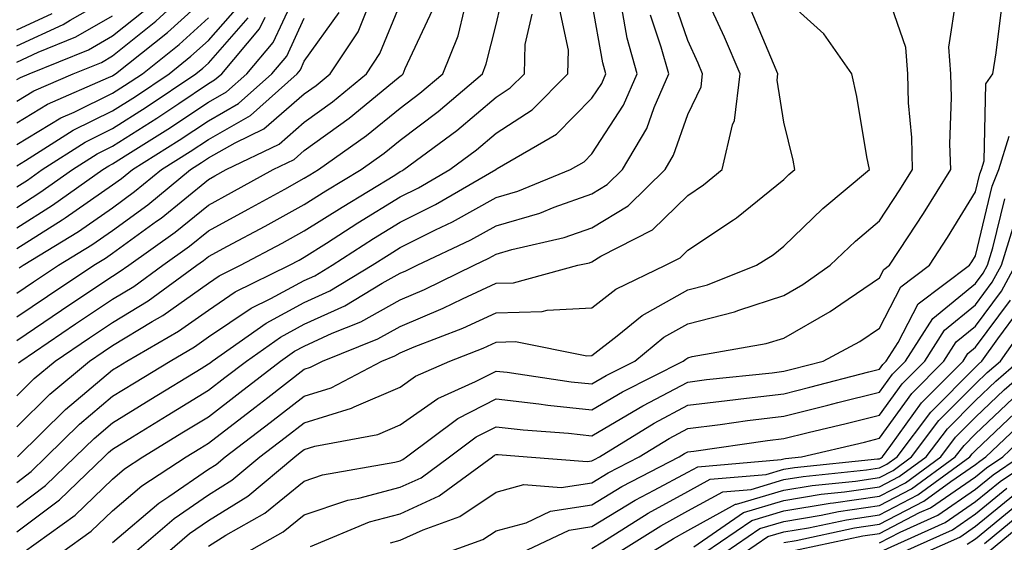
# Model space of a CAD drawing. Units: inches. Extents: x 1021283 to 1023923, y 7226618 to 7229258.
# Drawn here: x 1023688 to 1023791, y 7227693 to 7227748 of the extents above; entities that cross this region are included whole.
import ezdxf

# ---------------------------------------------------------------- set-up
doc = ezdxf.new("R2010")
doc.units = ezdxf.units.IN
doc.header["$MEASUREMENT"] = 0
doc.layers.add('Contour_10217226', color=7, linetype='Continuous', true_color=0x2a7432)

msp = doc.modelspace()

# ---------------------------------------------------------------- linework, layer by layer
at = {"layer": 'Contour_10217226'}
for points in [[(1023688.05, 7227739.04, 3038), (1023689.85, 7227740.12, 3038), (1023693.95, 7227741.92, 3038), (1023696.88, 7227743.09, 3038), (1023698.05, 7227743.78, 3038), (1023702.56, 7227747.41, 3038), (1023707.48, 7227751.92, 3038)], [(1023688.05, 7227725.82, 3032), (1023691.78, 7227728.18, 3032), (1023697.03, 7227731.92, 3032), (1023697.66, 7227732.31, 3032), (1023698.05, 7227732.51, 3032), (1023699.65, 7227733.52, 3032), (1023703.83, 7227736.13, 3032), (1023708.05, 7227738.95, 3032), (1023709.94, 7227740.03, 3032), (1023712.05, 7227741.92, 3032), (1023714.81, 7227745.16, 3032), (1023717.82, 7227751.68, 3032)], [(1023703.77, 7227691.92, 3015), (1023706.06, 7227693.91, 3015), (1023708.05, 7227695.28, 3015), (1023712.15, 7227697.82, 3015), (1023717.05, 7227701.92, 3015), (1023717.62, 7227702.36, 3015), (1023718.05, 7227702.69, 3015), (1023719.16, 7227703.03, 3015), (1023725.71, 7227704.26, 3015), (1023728.05, 7227705.27, 3015), (1023731.96, 7227708.01, 3015), (1023735.9, 7227709.77, 3015), (1023738.05, 7227710.88, 3015), (1023739.22, 7227710.75, 3015), (1023745.88, 7227709.76, 3015), (1023748.05, 7227709.53, 3015), (1023749.55, 7227710.42, 3015), (1023752.52, 7227711.92, 3015), (1023755.55, 7227714.41, 3015), (1023758.05, 7227715.81, 3015), (1023762.91, 7227717.06, 3015), (1023763.38, 7227717.25, 3015), (1023768.05, 7227718.77, 3015), (1023770.06, 7227719.91, 3015), (1023772.91, 7227721.92, 3015), (1023775.53, 7227724.43, 3015), (1023778.05, 7227726.57, 3015), (1023780.18, 7227729.8, 3015), (1023781.49, 7227731.92, 3015), (1023781.41, 7227735.27, 3015), (1023781.08, 7227738.89, 3015), (1023781, 7227741.92, 3015), (1023780.78, 7227744.65, 3015), (1023778.44, 7227751.52, 3015)], [(1023688.05, 7227708.3, 3025), (1023689.87, 7227710.09, 3025), (1023692.07, 7227711.92, 3025), (1023695.63, 7227714.34, 3025), (1023698.05, 7227715.95, 3025), (1023701.76, 7227718.21, 3025), (1023706.84, 7227721.92, 3025), (1023707.54, 7227722.43, 3025), (1023708.05, 7227722.84, 3025), (1023710.04, 7227723.91, 3025), (1023713.97, 7227726, 3025), (1023718.05, 7227728.25, 3025), (1023720.3, 7227729.68, 3025), (1023723.99, 7227731.92, 3025), (1023726.37, 7227733.61, 3025), (1023728.05, 7227734.98, 3025), (1023732.01, 7227737.96, 3025), (1023736.64, 7227741.92, 3025), (1023737.03, 7227742.93, 3025), (1023738.05, 7227747.05, 3025), (1023738.97, 7227750.99, 3025)], [(1023688.05, 7227736.79, 3037), (1023691.25, 7227738.72, 3037), (1023697.64, 7227741.51, 3037), (1023698.05, 7227741.71, 3037), (1023698.19, 7227741.79, 3037), (1023698.36, 7227741.92, 3037), (1023703.77, 7227746.21, 3037), (1023708.05, 7227750.1, 3037)], [(1023688.05, 7227744.81, 3041), (1023692.91, 7227747.06, 3041), (1023693.62, 7227747.5, 3041), (1023698.05, 7227750.04, 3041)], [(1023688.05, 7227699.25, 3022), (1023689.57, 7227700.4, 3022), (1023691.14, 7227701.92, 3022), (1023694.61, 7227705.35, 3022), (1023698.05, 7227708.25, 3022), (1023700.34, 7227709.64, 3022), (1023704.05, 7227711.92, 3022), (1023706.59, 7227713.39, 3022), (1023708.05, 7227714.44, 3022), (1023712.52, 7227717.44, 3022), (1023714.57, 7227718.44, 3022), (1023718.05, 7227720.33, 3022), (1023719.14, 7227720.83, 3022), (1023720.96, 7227721.92, 3022), (1023725.28, 7227724.7, 3022), (1023728.05, 7227726.41, 3022), (1023731.72, 7227728.25, 3022), (1023738.01, 7227731.92, 3022), (1023738.05, 7227731.96, 3022), (1023738.15, 7227732.03, 3022), (1023744.36, 7227735.62, 3022), (1023748.05, 7227739.35, 3022), (1023749.07, 7227740.9, 3022), (1023749.51, 7227741.92, 3022), (1023749.18, 7227743.05, 3022), (1023748.05, 7227749.46, 3022)], [(1023688.73, 7227691.92, 3019), (1023694.14, 7227695.84, 3019), (1023698.05, 7227699.59, 3019), (1023699.3, 7227700.66, 3019), (1023701.21, 7227701.92, 3019), (1023705.45, 7227704.52, 3019), (1023708.05, 7227706.11, 3019), (1023711.33, 7227708.63, 3019), (1023715.57, 7227711.92, 3019), (1023717.03, 7227712.95, 3019), (1023718.05, 7227713.49, 3019), (1023720.96, 7227714.82, 3019), (1023723.95, 7227716.03, 3019), (1023728.05, 7227718.32, 3019), (1023730.59, 7227719.38, 3019), (1023735.75, 7227721.92, 3019), (1023737.31, 7227722.66, 3019), (1023738.05, 7227723.07, 3019), (1023739.69, 7227723.56, 3019), (1023745.16, 7227724.82, 3019), (1023748.05, 7227725.84, 3019), (1023751.84, 7227728.13, 3019), (1023755.69, 7227731.92, 3019), (1023756.57, 7227733.4, 3019), (1023758.05, 7227737.65, 3019), (1023759.44, 7227740.54, 3019), (1023759.59, 7227741.92, 3019), (1023759.12, 7227743, 3019), (1023758.05, 7227745.38, 3019), (1023756.39, 7227750.25, 3019)], [(1023692.74, 7227691.92, 3018), (1023695.82, 7227694.15, 3018), (1023698.05, 7227696.3, 3018), (1023701.1, 7227698.88, 3018), (1023705.71, 7227701.92, 3018), (1023707.15, 7227702.81, 3018), (1023708.05, 7227703.36, 3018), (1023712.89, 7227707.07, 3018), (1023714.24, 7227708.1, 3018), (1023718.05, 7227711.06, 3018), (1023718.71, 7227711.27, 3018), (1023719.96, 7227711.92, 3018), (1023725.73, 7227714.25, 3018), (1023728.05, 7227715.54, 3018), (1023732.54, 7227717.43, 3018), (1023734.55, 7227718.42, 3018), (1023738.05, 7227720.05, 3018), (1023739.87, 7227720.1, 3018), (1023746.59, 7227721.92, 3018), (1023747.78, 7227722.19, 3018), (1023748.05, 7227722.29, 3018), (1023748.99, 7227722.87, 3018), (1023754.36, 7227725.61, 3018), (1023758.05, 7227729.21, 3018), (1023759.67, 7227730.3, 3018), (1023761.62, 7227731.92, 3018), (1023762.7, 7227736.58, 3018), (1023762.93, 7227737.04, 3018), (1023763.52, 7227741.92, 3018), (1023761.88, 7227745.74, 3018), (1023759.91, 7227750.05, 3018)], [(1023700.35, 7227691.92, 3016), (1023704.48, 7227695.49, 3016), (1023708.05, 7227697.96, 3016), (1023710.49, 7227699.48, 3016), (1023713.42, 7227701.92, 3016), (1023716.04, 7227703.93, 3016), (1023718.05, 7227705.48, 3016), (1023722.97, 7227706.99, 3016), (1023723.26, 7227707.14, 3016), (1023728.05, 7227709.21, 3016), (1023729.65, 7227710.33, 3016), (1023733.23, 7227711.92, 3016), (1023736.7, 7227713.27, 3016), (1023738.05, 7227713.89, 3016), (1023740.08, 7227713.95, 3016), (1023747.5, 7227712.47, 3016), (1023748.05, 7227712.49, 3016), (1023750.69, 7227714.56, 3016), (1023753.28, 7227716.69, 3016), (1023758.05, 7227719.35, 3016), (1023760.1, 7227719.88, 3016), (1023765.2, 7227721.92, 3016), (1023766.94, 7227723.02, 3016), (1023768.05, 7227723.92, 3016), (1023772.13, 7227727.83, 3016), (1023777, 7227731.92, 3016), (1023776.72, 7227733.25, 3016), (1023775.67, 7227739.54, 3016), (1023775.16, 7227741.92, 3016), (1023772.23, 7227746.09, 3016), (1023768.05, 7227749.87, 3016)], [(1023708.05, 7227692.6, 3014), (1023709.85, 7227693.73, 3014), (1023713.93, 7227696.04, 3014), (1023718.05, 7227699.38, 3014), (1023719.94, 7227700.03, 3014), (1023727.5, 7227701.36, 3014), (1023728.05, 7227701.51, 3014), (1023728.32, 7227701.64, 3014), (1023728.71, 7227701.92, 3014), (1023734.07, 7227705.91, 3014), (1023738.05, 7227707.98, 3014), (1023742.5, 7227707.46, 3014), (1023743.46, 7227707.32, 3014), (1023748.05, 7227706.82, 3014), (1023751.25, 7227708.72, 3014), (1023757.56, 7227711.92, 3014), (1023757.84, 7227712.13, 3014), (1023758.05, 7227712.26, 3014), (1023758.52, 7227712.38, 3014), (1023766.23, 7227713.74, 3014), (1023768.05, 7227714.32, 3014), (1023772.89, 7227717.09, 3014), (1023774.01, 7227717.87, 3014), (1023778.05, 7227720.61, 3014), (1023778.5, 7227721.47, 3014), (1023779.09, 7227721.92, 3014), (1023781.02, 7227724.89, 3014), (1023782.64, 7227727.34, 3014), (1023785.47, 7227731.92, 3014), (1023785.39, 7227734.58, 3014), (1023785.55, 7227739.43, 3014), (1023785.49, 7227741.92, 3014), (1023785.28, 7227744.69, 3014), (1023786.06, 7227749.93, 3014)], [(1023688.05, 7227716.54, 3028), (1023691.25, 7227718.71, 3028), (1023696.1, 7227721.92, 3028), (1023697.31, 7227722.66, 3028), (1023698.05, 7227723.18, 3028), (1023702.64, 7227726.51, 3028), (1023703.13, 7227726.85, 3028), (1023708.05, 7227730.89, 3028), (1023708.71, 7227731.26, 3028), (1023709.91, 7227731.92, 3028), (1023715.41, 7227734.56, 3028), (1023718.05, 7227736.85, 3028), (1023721, 7227738.98, 3028), (1023724.55, 7227741.92, 3028), (1023725.94, 7227744.03, 3028), (1023728.05, 7227749.18, 3028)], [(1023688.05, 7227732.29, 3035), (1023688.97, 7227732.84, 3035), (1023693.95, 7227736.02, 3035), (1023698.05, 7227738.03, 3035), (1023700.43, 7227739.54, 3035), (1023703.95, 7227741.92, 3035), (1023706.23, 7227743.74, 3035), (1023708.05, 7227745.4, 3035), (1023711.1, 7227748.86, 3035)], [(1023688.05, 7227696.67, 3021), (1023691.04, 7227698.92, 3021), (1023694.16, 7227701.92, 3021), (1023696.12, 7227703.85, 3021), (1023698.05, 7227705.48, 3021), (1023702.03, 7227707.94, 3021), (1023707.29, 7227711.16, 3021), (1023708.05, 7227711.63, 3021), (1023708.23, 7227711.75, 3021), (1023708.44, 7227711.92, 3021), (1023714.07, 7227715.89, 3021), (1023718.05, 7227718.05, 3021), (1023720.71, 7227719.26, 3021), (1023725.14, 7227721.92, 3021), (1023726.9, 7227723.06, 3021), (1023728.05, 7227723.77, 3021), (1023731.74, 7227725.62, 3021), (1023733.52, 7227726.45, 3021), (1023738.05, 7227728.99, 3021), (1023740.32, 7227729.65, 3021), (1023745.82, 7227731.92, 3021), (1023747.23, 7227732.73, 3021), (1023748.05, 7227733.56, 3021), (1023751.35, 7227738.62, 3021), (1023752.78, 7227741.92, 3021), (1023751.74, 7227745.61, 3021), (1023751.17, 7227748.8, 3021)], [(1023688.05, 7227741.3, 3039), (1023688.44, 7227741.53, 3039), (1023689.34, 7227741.92, 3039), (1023695.55, 7227744.42, 3039), (1023698.05, 7227745.86, 3039), (1023701.41, 7227748.56, 3039)], [(1023688.05, 7227714.08, 3027), (1023692.72, 7227717.24, 3027), (1023694.65, 7227718.52, 3027), (1023698.05, 7227720.78, 3027), (1023698.75, 7227721.22, 3027), (1023699.73, 7227721.92, 3027), (1023704.59, 7227725.38, 3027), (1023708.05, 7227728.21, 3027), (1023710.45, 7227729.51, 3027), (1023714.79, 7227731.92, 3027), (1023717, 7227732.97, 3027), (1023718.05, 7227733.89, 3027), (1023722.72, 7227737.26, 3027), (1023726.64, 7227740.52, 3027), (1023728.05, 7227741.67, 3027), (1023728.21, 7227741.77, 3027), (1023728.36, 7227741.92, 3027), (1023728.58, 7227742.45, 3027), (1023731.43, 7227748.54, 3027)], [(1023688.05, 7227719, 3029), (1023689.79, 7227720.18, 3029), (1023692.42, 7227721.92, 3029), (1023695.9, 7227724.06, 3029), (1023698.05, 7227725.55, 3029), (1023701.74, 7227728.23, 3029), (1023706.17, 7227731.92, 3029), (1023707.33, 7227732.64, 3029), (1023708.05, 7227733.12, 3029), (1023710.84, 7227734.71, 3029), (1023713.83, 7227736.15, 3029), (1023718.05, 7227739.81, 3029), (1023719.28, 7227740.7, 3029), (1023720.75, 7227741.92, 3029), (1023723.66, 7227746.3, 3029), (1023724.51, 7227748.38, 3029)], [(1023688.13, 7227701.92, 3023), (1023693.13, 7227706.85, 3023), (1023698.05, 7227711, 3023), (1023698.62, 7227711.35, 3023), (1023699.53, 7227711.92, 3023), (1023704.92, 7227715.04, 3023), (1023708.05, 7227717.25, 3023), (1023710.84, 7227719.13, 3023), (1023716.51, 7227721.92, 3023), (1023717.52, 7227722.46, 3023), (1023718.05, 7227722.75, 3023), (1023720.35, 7227724.22, 3023), (1023723.64, 7227726.34, 3023), (1023728.05, 7227729.06, 3023), (1023729.96, 7227730.01, 3023), (1023733.23, 7227731.92, 3023), (1023736, 7227733.97, 3023), (1023738.05, 7227735.71, 3023), (1023741.8, 7227738.16, 3023), (1023745.53, 7227741.92, 3023), (1023745.59, 7227744.39, 3023), (1023744.71, 7227748.58, 3023)], [(1023688.25, 7227711.72, 3026), (1023688.48, 7227711.92, 3026), (1023694.18, 7227715.79, 3026), (1023698.05, 7227718.37, 3026), (1023700.26, 7227719.71, 3026), (1023703.28, 7227721.92, 3026), (1023706.08, 7227723.9, 3026), (1023708.05, 7227725.52, 3026), (1023712.21, 7227727.76, 3026), (1023716, 7227729.88, 3026), (1023718.05, 7227731, 3026), (1023718.62, 7227731.36, 3026), (1023719.53, 7227731.92, 3026), (1023724.53, 7227735.45, 3026), (1023728.05, 7227738.33, 3026), (1023730.1, 7227739.87, 3026), (1023732.5, 7227741.92, 3026), (1023734.09, 7227745.88, 3026), (1023734.77, 7227748.64, 3026)], [(1023698.05, 7227692.99, 3017), (1023702.87, 7227697.1, 3017), (1023703.91, 7227697.78, 3017), (1023708.05, 7227700.64, 3017), (1023708.85, 7227701.13, 3017), (1023709.79, 7227701.92, 3017), (1023714.48, 7227705.49, 3017), (1023718.05, 7227708.27, 3017), (1023720.84, 7227709.13, 3017), (1023726.14, 7227711.92, 3017), (1023727.5, 7227712.47, 3017), (1023728.05, 7227712.78, 3017), (1023729.51, 7227713.39, 3017), (1023734.59, 7227715.37, 3017), (1023738.05, 7227716.97, 3017), (1023742.85, 7227717.11, 3017), (1023743.38, 7227717.25, 3017), (1023748.05, 7227717.47, 3017), (1023750.55, 7227719.42, 3017), (1023755.71, 7227721.92, 3017), (1023757.25, 7227722.71, 3017), (1023758.05, 7227723.49, 3017), (1023762.8, 7227726.67, 3017), (1023763.11, 7227726.86, 3017), (1023768.05, 7227730.88, 3017), (1023768.58, 7227731.38, 3017), (1023769.22, 7227731.92, 3017), (1023769.03, 7227732.9, 3017), (1023768.05, 7227736.87, 3017), (1023767.37, 7227741.24, 3017), (1023767.44, 7227741.92, 3017), (1023766.98, 7227742.98, 3017), (1023764.65, 7227748.51, 3017)], [(1023712.03, 7227691.92, 3013), (1023715.86, 7227694.1, 3013), (1023718.05, 7227695.88, 3013), (1023722.58, 7227697.4, 3013), (1023723.73, 7227697.6, 3013), (1023728.05, 7227698.75, 3013), (1023730.22, 7227699.74, 3013), (1023733.19, 7227701.92, 3013), (1023735.96, 7227704, 3013), (1023738.05, 7227705.07, 3013), (1023740.88, 7227704.75, 3013), (1023745.59, 7227704.39, 3013), (1023748.05, 7227704.12, 3013), (1023752.95, 7227707.02, 3013), (1023753.36, 7227707.23, 3013), (1023758.05, 7227709.72, 3013), (1023760, 7227709.98, 3013), (1023766.84, 7227710.7, 3013), (1023768.05, 7227710.85, 3013), (1023768.91, 7227711.06, 3013), (1023772.17, 7227711.92, 3013), (1023776, 7227713.96, 3013), (1023778.05, 7227715.35, 3013), (1023780.28, 7227719.68, 3013), (1023783.26, 7227721.92, 3013), (1023785.14, 7227724.82, 3013), (1023788.05, 7227729.58, 3013), (1023788.5, 7227731.46, 3013), (1023788.67, 7227731.92, 3013), (1023788.95, 7227732.83, 3013), (1023789.12, 7227740.86, 3013), (1023789.87, 7227741.92, 3013), (1023790.22, 7227744.09, 3013), (1023790.82, 7227749.15, 3013)], [(1023688.05, 7227746.49, 3042), (1023691.76, 7227748.2, 3042)], [(1023688.05, 7227705.06, 3024), (1023691.51, 7227708.47, 3024), (1023695.65, 7227711.92, 3024), (1023697.07, 7227712.89, 3024), (1023698.05, 7227713.53, 3024), (1023702.17, 7227716.04, 3024), (1023703.28, 7227716.69, 3024), (1023708.05, 7227720.06, 3024), (1023709.16, 7227720.81, 3024), (1023711.41, 7227721.92, 3024), (1023715.75, 7227724.22, 3024), (1023718.05, 7227725.5, 3024), (1023721.98, 7227728, 3024), (1023727.48, 7227731.34, 3024), (1023728.05, 7227731.7, 3024), (1023728.21, 7227731.77, 3024), (1023728.44, 7227731.92, 3024), (1023733.97, 7227736, 3024), (1023738.05, 7227739.46, 3024), (1023739.53, 7227740.43, 3024), (1023741.02, 7227741.92, 3024), (1023741.08, 7227744.95, 3024), (1023741.82, 7227748.14, 3024)], [(1023688.05, 7227694.08, 3020), (1023692.52, 7227697.45, 3020), (1023697.17, 7227701.92, 3020), (1023697.62, 7227702.36, 3020), (1023698.05, 7227702.73, 3020), (1023700.14, 7227704.02, 3020), (1023703.75, 7227706.23, 3020), (1023708.05, 7227708.87, 3020), (1023709.77, 7227710.19, 3020), (1023712.01, 7227711.92, 3020), (1023715.55, 7227714.42, 3020), (1023718.05, 7227715.78, 3020), (1023722.27, 7227717.7, 3020), (1023726.17, 7227720.05, 3020), (1023728.05, 7227721.09, 3020), (1023728.64, 7227721.33, 3020), (1023729.83, 7227721.92, 3020), (1023735.41, 7227724.56, 3020), (1023738.05, 7227726.03, 3020), (1023742.6, 7227727.37, 3020), (1023744.12, 7227727.99, 3020), (1023748.05, 7227729.38, 3020), (1023749.63, 7227730.34, 3020), (1023751.23, 7227731.92, 3020), (1023753.77, 7227736.2, 3020), (1023754.53, 7227738.4, 3020), (1023756.06, 7227741.92, 3020), (1023755.28, 7227744.69, 3020), (1023754.14, 7227748.01, 3020)], [(1023688.05, 7227743.13, 3040), (1023690.3, 7227744.17, 3040), (1023694.22, 7227745.75, 3040), (1023698.05, 7227747.95, 3040)], [(1023688.05, 7227727.96, 3033), (1023690.47, 7227729.5, 3033), (1023693.87, 7227731.92, 3033), (1023696.43, 7227733.55, 3033), (1023698.05, 7227734.35, 3033), (1023702.68, 7227737.28, 3033), (1023704.96, 7227738.82, 3033), (1023708.05, 7227740.89, 3033), (1023708.69, 7227741.27, 3033), (1023709.44, 7227741.92, 3033), (1023713.38, 7227746.59, 3033), (1023713.97, 7227747.83, 3033)], [(1023688.05, 7227730.12, 3034), (1023689.16, 7227730.82, 3034), (1023690.71, 7227731.92, 3034), (1023695.18, 7227734.78, 3034), (1023698.05, 7227736.19, 3034), (1023701.57, 7227738.41, 3034), (1023706.72, 7227741.92, 3034), (1023707.46, 7227742.51, 3034), (1023708.05, 7227743.03, 3034), (1023712.21, 7227747.76, 3034)], [(1023688.05, 7227734.54, 3036), (1023692.66, 7227737.3, 3036), (1023694.03, 7227737.91, 3036), (1023698.05, 7227739.87, 3036), (1023699.3, 7227740.67, 3036), (1023701.16, 7227741.92, 3036), (1023705, 7227744.98, 3036), (1023708.05, 7227747.75, 3036)], [(1023688.05, 7227723.67, 3031), (1023692.8, 7227726.67, 3031), (1023693.11, 7227726.86, 3031), (1023698.05, 7227730.3, 3031), (1023698.99, 7227730.98, 3031), (1023700.12, 7227731.92, 3031), (1023705, 7227734.97, 3031), (1023708.05, 7227737.01, 3031), (1023711.17, 7227738.8, 3031), (1023714.67, 7227741.92, 3031), (1023716.21, 7227743.75, 3031), (1023718.05, 7227747.71, 3031)], [(1023688.32, 7227721.65, 3030), (1023688.73, 7227721.92, 3030), (1023694.51, 7227725.46, 3030), (1023698.05, 7227727.93, 3030), (1023700.35, 7227729.61, 3030), (1023703.15, 7227731.92, 3030), (1023706.16, 7227733.8, 3030), (1023708.05, 7227735.06, 3030), (1023712.42, 7227737.55, 3030), (1023717.29, 7227741.92, 3030), (1023717.64, 7227742.33, 3030), (1023718.05, 7227743.21, 3030), (1023721.68, 7227748.29, 3030)], [(1023718.71, 7227692.58, 3012), (1023724.85, 7227695.13, 3012), (1023728.05, 7227695.98, 3012), (1023732.11, 7227697.86, 3012), (1023737.66, 7227701.92, 3012), (1023737.87, 7227702.09, 3012), (1023738.05, 7227702.17, 3012), (1023738.28, 7227702.15, 3012), (1023741.29, 7227701.92, 3012), (1023747.54, 7227701.42, 3012), (1023748.05, 7227701.5, 3012), (1023748.3, 7227701.66, 3012), (1023748.83, 7227701.92, 3012), (1023754.53, 7227705.43, 3012), (1023758.05, 7227707.3, 3012), (1023762.15, 7227707.82, 3012), (1023764.16, 7227708.03, 3012), (1023768.05, 7227708.51, 3012), (1023770.78, 7227709.19, 3012), (1023776.94, 7227710.8, 3012), (1023778.05, 7227711.08, 3012), (1023778.4, 7227711.57, 3012), (1023778.75, 7227711.92, 3012), (1023779.98, 7227713.86, 3012), (1023782.07, 7227717.9, 3012), (1023787.44, 7227721.92, 3012), (1023787.68, 7227722.29, 3012), (1023788.05, 7227722.9, 3012), (1023789.81, 7227730.16, 3012), (1023790.49, 7227731.92, 3012), (1023791.55, 7227735.41, 3012)], [(1023727.03, 7227692.95, 3011), (1023728.05, 7227693.21, 3011), (1023730.45, 7227694.32, 3011), (1023734.28, 7227695.7, 3011), (1023738.05, 7227698.24, 3011), (1023740.94, 7227699.03, 3011), (1023744.85, 7227698.72, 3011), (1023748.05, 7227699.21, 3011), (1023749.73, 7227700.24, 3011), (1023752.99, 7227701.92, 3011), (1023756.12, 7227703.84, 3011), (1023758.05, 7227704.87, 3011), (1023761.43, 7227705.3, 3011), (1023764.26, 7227705.71, 3011), (1023768.05, 7227706.17, 3011), (1023772.66, 7227707.3, 3011), (1023773.71, 7227707.58, 3011), (1023778.05, 7227708.68, 3011), (1023779.4, 7227710.56, 3011), (1023780.75, 7227711.92, 3011), (1023783.6, 7227716.37, 3011), (1023788.05, 7227720.03, 3011), (1023788.87, 7227721.11, 3011), (1023789.3, 7227721.92, 3011), (1023789.87, 7227723.74, 3011), (1023791.12, 7227728.86, 3011)], [(1023732.91, 7227691.92, 3010), (1023736.68, 7227693.28, 3010), (1023738.05, 7227694.2, 3010), (1023741.19, 7227695.05, 3010), (1023743.71, 7227696.26, 3010), (1023748.05, 7227696.93, 3010), (1023751.16, 7227698.82, 3010), (1023757.15, 7227701.92, 3010), (1023757.72, 7227702.26, 3010), (1023758.05, 7227702.45, 3010), (1023758.66, 7227702.52, 3010), (1023766.35, 7227703.62, 3010), (1023768.05, 7227703.83, 3010), (1023770.59, 7227704.46, 3010), (1023774.57, 7227705.4, 3010), (1023778.05, 7227706.28, 3010), (1023780.41, 7227709.56, 3010), (1023782.76, 7227711.92, 3010), (1023784.83, 7227715.15, 3010), (1023788.05, 7227717.8, 3010), (1023789.81, 7227720.16, 3010), (1023790.76, 7227721.92, 3010), (1023792, 7227725.87, 3010)], [(1023740.73, 7227691.92, 3009), (1023745.69, 7227694.28, 3009), (1023748.05, 7227694.64, 3009), (1023752.56, 7227697.4, 3009), (1023754.55, 7227698.43, 3009), (1023758.05, 7227700.33, 3009), (1023759.09, 7227700.89, 3009), (1023767.78, 7227701.64, 3009), (1023768.05, 7227701.72, 3009), (1023768.23, 7227701.75, 3009), (1023769.89, 7227701.92, 3009), (1023776.49, 7227703.47, 3009), (1023778.05, 7227703.86, 3009), (1023781.41, 7227708.55, 3009), (1023784.75, 7227711.92, 3009), (1023786.04, 7227713.93, 3009), (1023788.05, 7227715.58, 3009), (1023790.76, 7227719.21, 3009), (1023792.23, 7227721.92, 3009)], [(1023748.05, 7227692.36, 3008), (1023749.18, 7227693.06, 3008), (1023753.93, 7227696.05, 3008), (1023758.05, 7227698.3, 3008), (1023760.39, 7227699.59, 3008), (1023766.21, 7227700.08, 3008), (1023768.05, 7227700.63, 3008), (1023769.16, 7227700.82, 3008), (1023777.84, 7227701.71, 3008), (1023778.05, 7227701.73, 3008), (1023778.17, 7227701.79, 3008), (1023778.34, 7227701.92, 3008), (1023779.22, 7227703.09, 3008), (1023782.42, 7227707.55, 3008), (1023786.76, 7227711.92, 3008), (1023787.27, 7227712.71, 3008), (1023788.05, 7227713.36, 3008), (1023791.7, 7227718.26, 3008)], [(1023750.78, 7227691.92, 3007), (1023755.24, 7227694.73, 3007), (1023758.05, 7227696.27, 3007), (1023761.7, 7227698.28, 3007), (1023764.65, 7227698.53, 3007), (1023768.05, 7227699.54, 3007), (1023770.08, 7227699.88, 3007), (1023776.68, 7227700.55, 3007), (1023778.05, 7227700.76, 3007), (1023778.81, 7227701.16, 3007), (1023779.87, 7227701.92, 3007), (1023783.38, 7227706.59, 3007), (1023788.05, 7227711.3, 3007), (1023788.36, 7227711.61, 3007), (1023788.73, 7227711.92, 3007), (1023790.37, 7227714.24, 3007), (1023792.66, 7227717.31, 3007)], [(1023754.18, 7227691.92, 3006), (1023756.55, 7227693.41, 3006), (1023758.05, 7227694.22, 3006), (1023763.01, 7227696.97, 3006), (1023763.11, 7227696.98, 3006), (1023768.05, 7227698.44, 3006), (1023771.02, 7227698.94, 3006), (1023775.53, 7227699.4, 3006), (1023778.05, 7227699.78, 3006), (1023779.46, 7227700.51, 3006), (1023781.39, 7227701.92, 3006), (1023784.24, 7227705.72, 3006), (1023788.05, 7227709.56, 3006), (1023789.26, 7227710.71, 3006), (1023790.65, 7227711.92, 3006), (1023793.71, 7227716.26, 3006)], [(1023758.67, 7227692.54, 3005), (1023763.85, 7227696.11, 3005), (1023768.05, 7227697.36, 3005), (1023771.96, 7227698.01, 3005), (1023774.38, 7227698.26, 3005), (1023778.05, 7227698.8, 3005), (1023780.1, 7227699.87, 3005), (1023782.91, 7227701.92, 3005), (1023785.12, 7227704.86, 3005), (1023788.05, 7227707.82, 3005), (1023790.16, 7227709.81, 3005), (1023792.56, 7227711.92, 3005)], [(1023759.83, 7227691.92, 3004), (1023764.71, 7227695.27, 3004), (1023768.05, 7227696.27, 3004), (1023772.89, 7227697.08, 3004), (1023773.25, 7227697.11, 3004), (1023778.05, 7227697.83, 3004), (1023780.75, 7227699.22, 3004), (1023784.44, 7227701.92, 3004), (1023785.98, 7227703.99, 3004), (1023788.05, 7227706.07, 3004), (1023791.06, 7227708.92, 3004), (1023794.48, 7227711.92, 3004)], [(1023761.9, 7227691.92, 3003), (1023765.55, 7227694.43, 3003), (1023768.05, 7227695.17, 3003), (1023771.96, 7227695.83, 3003), (1023773.75, 7227696.21, 3003), (1023778.05, 7227696.85, 3003), (1023781.39, 7227698.59, 3003), (1023785.94, 7227701.92, 3003), (1023786.86, 7227703.12, 3003), (1023788.05, 7227704.32, 3003), (1023791.94, 7227708.02, 3003)], [(1023763.97, 7227691.92, 3002), (1023766.39, 7227693.59, 3002), (1023768.05, 7227694.08, 3002), (1023770.65, 7227694.52, 3002), (1023774.61, 7227695.36, 3002), (1023778.05, 7227695.88, 3002), (1023782.03, 7227697.95, 3002), (1023787.46, 7227701.92, 3002), (1023787.72, 7227702.25, 3002), (1023788.05, 7227702.58, 3002), (1023792.84, 7227707.13, 3002)], [(1023768.05, 7227692.98, 3001), (1023769.34, 7227693.2, 3001), (1023775.45, 7227694.52, 3001), (1023778.05, 7227694.9, 3001), (1023782.66, 7227697.3, 3001), (1023785.49, 7227699.36, 3001), (1023788.05, 7227701.12, 3001), (1023788.5, 7227701.48, 3001), (1023789.14, 7227701.92, 3001), (1023793.71, 7227706.27, 3001)], [(1023768.15, 7227691.92, 3000), (1023776.31, 7227693.67, 3000), (1023778.05, 7227693.92, 3000), (1023782.23, 7227696.1, 3000), (1023783.36, 7227696.61, 3000), (1023788.05, 7227699.83, 3000), (1023789.2, 7227700.77, 3000), (1023790.9, 7227701.92, 3000), (1023794.57, 7227705.41, 3000)], [(1023778.05, 7227692.95, 2999), (1023780.2, 7227694.06, 2999), (1023784.12, 7227695.85, 2999), (1023788.05, 7227698.54, 2999), (1023789.91, 7227700.05, 2999), (1023792.66, 7227701.92, 2999)], [(1023778.17, 7227692.03, 2998), (1023784.89, 7227695.08, 2998), (1023788.05, 7227697.25, 2998), (1023790.63, 7227699.35, 2998), (1023794.44, 7227701.92, 2998)], [(1023780.37, 7227691.92, 2997), (1023785.65, 7227694.31, 2997), (1023788.05, 7227695.96, 2997), (1023791.33, 7227698.64, 2997)], [(1023782.82, 7227691.92, 2996), (1023786.41, 7227693.55, 2996), (1023788.05, 7227694.67, 2996), (1023792.03, 7227697.93, 2996)], [(1023787.19, 7227692.79, 2995), (1023788.05, 7227693.38, 2995), (1023792.76, 7227697.21, 2995)], [(1023788.99, 7227692.86, 2994), (1023793.42, 7227696.54, 2994)], [(1023789.3, 7227691.92, 2993), (1023794.09, 7227695.89, 2993)]]:
    msp.add_polyline3d(points, dxfattribs=at)

doc.saveas('drawing.dxf')
